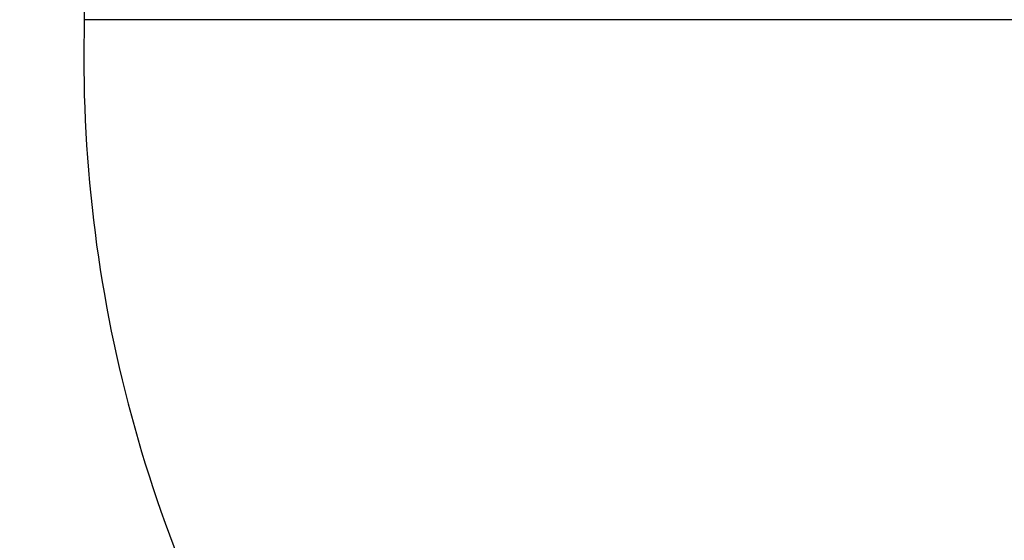
# Model space of a CAD drawing. Units: millimetres. Extents: x 0 to 297, y 0 to 210.
# Drawn here: x 135 to 145, y 120 to 125 of the extents above; entities that cross this region are included whole.
import ezdxf

# ---------------------------------------------------------------- set-up
doc = ezdxf.new("R2010")
doc.units = ezdxf.units.MM
doc.layers.add('BORDER', color=7, linetype='Continuous')
doc.styles.add('SLDTEXTSTYLE2', font='TXT', dxfattribs={"width": 0.75})
doc.dimstyles.new('SLDDIMSTYLE1', dxfattribs={"dimtxt": 3.5, "dimasz": 3.302, "dimexe": 0, "dimexo": 0.0625, "dimgap": 0.875, "dimtad": 1, "dimlfac": 15, "dimrnd": 1e-09, "dimzin": 12, "dimdsep": 46, "dimtxsty": 'SLDTEXTSTYLE2', "dimsah": 1, "dimcen": 0.09, "dimadec": 0, "dimazin": 3, "dimtfac": 1, "dimtmove": 0, "dimatfit": 0, "dimfxl": 1, "dimfrac": 2, "dimtolj": 1, "dimtzin": 12, "dimarcsym": 0})

# ---------------------------------------------------------------- blocks, each defined once
blk = doc.blocks.new('_D_3')
at = {"layer": 'BORDER', "transparency": 16777216}
for p, q in [((134.438, 133.075), (110.678, 133.075)), ((111.678, 133.075), (111.678, 103.741)), ((137.45, 103.741), (110.678, 103.741))]:
    blk.add_line(p, q, dxfattribs=at)
for points in [[(111.678, 133.075), (110.958, 129.773), (112.398, 129.773)], [(111.678, 103.741), (112.398, 107.043), (110.958, 107.043)]]:
    blk.add_solid(points, dxfattribs=at)
at = {"layer": 'BORDER', "transparency": 16777216, "insert": (107.166, 111.738), "char_height": 3.5, "attachment_point": 1, "rotation": 90, "style": 'SLDTEXTSTYLE2'}
blk.add_mtext('440,00', dxfattribs=at)

msp = doc.modelspace()

# ---------------------------------------------------------------- linework, layer by layer
at = {"color": 7, "linetype": 'Continuous', "lineweight": 25}
for p in [(136.09735, 125.66259), (153.44954, 124.9081)]:
    msp.add_line(p, (136.11621, 124.9081), dxfattribs=at)
msp.add_arc((150.13844, 124.52604), 14.02744, 178.439274, 211.792223, dxfattribs=at)

# ---------------------------------------------------------------- dimensions: what is measured, and where the dimension line sits
at = {"layer": 'BORDER'}
dim = msp.add_linear_dim(base=(111.67776, 103.74143), p1=(135.43811, 133.07476), p2=(138.44954, 103.74143), angle=90, dimstyle='SLDDIMSTYLE1', dxfattribs=at)
dim.commit()
dim.dimension.update_dxf_attribs({"geometry": '_D_3', "text_midpoint": (111.67776, 118.85017), "dimtype": 160})

doc.saveas('drawing.dxf')
